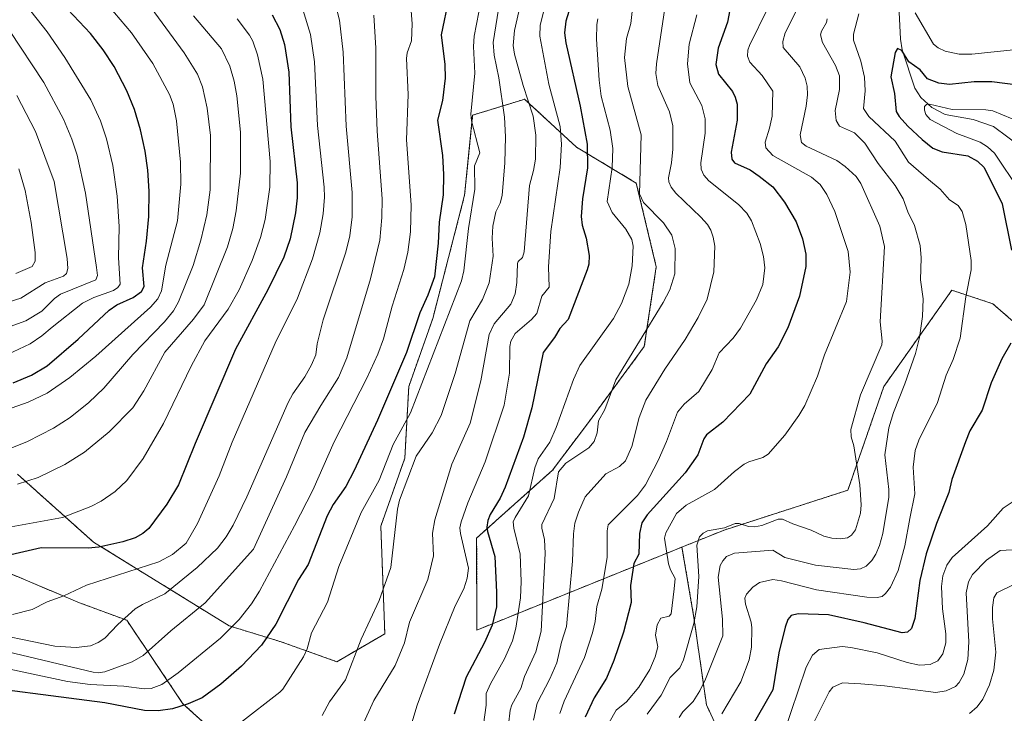
# Model space of a CAD drawing. Units: metres. Extents: x 675200 to 678661, y 4749173 to 4751565.
# Drawn here: x 677209 to 677502, y 4749337 to 4749544 of the extents above; entities that cross this region are included whole.
import ezdxf

# ---------------------------------------------------------------- set-up
doc = ezdxf.new("R2010")
doc.units = ezdxf.units.M
doc.header["$MEASUREMENT"] = 0
doc.linetypes.add('TRAZOS', pattern=[0.75, 0.5, -0.25])
for name, color, linetype, lineweight in [('Arbolado forestal', 92, 'TRAZOS', 0), ('Arbolado forestal CxS', 92, 'Continuous', 0), ('Corriente natural lineal', 142, 'Continuous', 13), ('Curva de nivel maestra', 36, 'Continuous', 30), ('Curva de nivel normal', 36, 'Continuous', 0), ('Pastizal CxS', 92, 'Continuous', 0)]:
    doc.layers.add(name, color=color, linetype=linetype, lineweight=lineweight)

# ---------------------------------------------------------------- blocks, each defined once
blk = doc.blocks.new('*U155')
at = {"layer": 'Arbolado forestal CxS', "color": 92, "linetype": 'Continuous', "lineweight": 0}
for points in [[(677517.54, 4749442.94, 1269.97), (677498.56, 4749459.47, 1276.84), (677486.36, 4749463.51, 1281.53), (677466.09, 4749434.8, 1287.11), (677455.39, 4749403.88, 1291.19), (677418.52, 4749391.99, 1288.93), (677405.95, 4749386.9, 1292.92), (677344.86, 4749362.19, 1326.29), (677344.78, 4749389.61, 1326.87), (677367.38, 4749409.83, 1315.8), (677378.08, 4749424.1, 1316.11), (677394.73, 4749446.7, 1313.77), (677398.3, 4749470.48, 1317.28), (677392.35, 4749495.46, 1315.14), (677374.51, 4749506.16, 1326.94), (677359.05, 4749520.44, 1335.18), (677358.5, 4749520.27, 1335.6), (677343.59, 4749515.68, 1344.27), (677341.21, 4749491.89, 1346.09), (677331.7, 4749455.02, 1346.85), (677324.56, 4749434.8, 1346.43), (677323.37, 4749413.39, 1341.3), (677316.23, 4749393.17, 1341.83), (677317.42, 4749361.06, 1337.36), (677303.15, 4749352.74, 1341.74), (677286.5, 4749358.68, 1347.84), (677271.04, 4749363.44, 1355.13), (677230.6, 4749388.42, 1375.71), (677208, 4749408.64, 1385.89)], [(677203.25, 4749380.09, 1373.64), (677226.41, 4749370.33, 1368.71), (677240.56, 4749365.08, 1364.32), (677257.27, 4749340.21, 1350.02), (677271.04, 4749327.76, 1341.61), (677289.55, 4749324.76, 1340.17), (677303.43, 4749327.76, 1337.01), (677309.83, 4749325.74, 1333.85), (677314.35, 4749324.31, 1332.01), (677317.98, 4749310.45, 1327.35), (677331.2, 4749295, 1318.74), (677346.69, 4749306.95, 1317.19), (677341.8, 4749320.14, 1321.44), (677347.79, 4749331.14, 1318.88), (677367.59, 4749327.99, 1306.2), (677386.99, 4749298.76, 1297.77), (677384.26, 4749285.32, 1291.41), (677398.41, 4749280.07, 1283.01), (677403.12, 4749264.48, 1272.88), (677386.09, 4749249.15, 1274.27), (677399.27, 4749227.76, 1262.8), (676536.63, 4749205.52, 1238.42)]]:
    blk.add_polyline3d(points, dxfattribs=at)
blk = doc.blocks.new('*U162')
at = {"layer": 'Curva de nivel normal', "color": 36, "linetype": 'Continuous', "lineweight": 0}
blk.add_polyline3d([(677506.09, 4749386.22, 1265), (677500.72, 4749385.93, 1265), (677496.64, 4749382.99, 1265), (677492.48, 4749378.71, 1265), (677491.29, 4749376.58, 1265), (677490.6, 4749373.28, 1265), (677491.39, 4749358.66, 1265), (677491.14, 4749353.38, 1265), (677489.9, 4749349.04, 1265), (677488.52, 4749346.56, 1265), (677487.49, 4749345.36, 1265), (677484.7, 4749344.03, 1265), (677481.6, 4749343.58, 1265), (677466.26, 4749345.59, 1265), (677459.26, 4749346.1, 1265), (677453.82, 4749346.4, 1265), (677450.87, 4749345.16, 1265), (677449.76, 4749343.79, 1265), (677444.46, 4749333.02, 1265)], dxfattribs=at)
blk = doc.blocks.new('*U166')
at = {"layer": 'Curva de nivel normal', "color": 36, "linetype": 'Continuous', "lineweight": 0}
blk.add_polyline3d([(677440.73, 4749548.32, 1290), (677436.71, 4749540.24, 1290), (677435.99, 4749537.65, 1290), (677436.07, 4749535.9, 1290), (677441.03, 4749530.06, 1290), (677442.64, 4749526.75, 1290), (677443.21, 4749524.3, 1290), (677443.31, 4749521.77, 1290), (677442.95, 4749518.37, 1290), (677441.15, 4749509.82, 1290), (677441.53, 4749507.58, 1290), (677442.98, 4749506.44, 1290), (677452.08, 4749502.16, 1290), (677454.57, 4749500.36, 1290), (677457.82, 4749497.4, 1290), (677459.27, 4749495.3, 1290), (677464.92, 4749482.55, 1290), (677466.28, 4749476.56, 1290), (677464.97, 4749454.09, 1290), (677465.58, 4749448.34, 1290), (677465.46, 4749447.19, 1290), (677459.14, 4749432.29, 1290), (677456.31, 4749421.94, 1290), (677456.36, 4749419.8, 1290), (677457.12, 4749417.09, 1290), (677458.92, 4749405.47, 1290), (677459.3, 4749399.55, 1290), (677459.18, 4749397.01, 1290), (677457.66, 4749392.05, 1290), (677456.5, 4749390.46, 1290), (677455.24, 4749389.7, 1290), (677453.22, 4749389.36, 1290), (677450.63, 4749389.53, 1290), (677448.23, 4749390.15, 1290), (677444.47, 4749391.92, 1290), (677439.01, 4749393.8, 1290), (677435.89, 4749395.23, 1290), (677434.62, 4749395.21, 1290), (677429.72, 4749393.32, 1290), (677427.54, 4749392.92, 1290), (677425.82, 4749393.01, 1290), (677422.95, 4749393.92, 1290), (677421.8, 4749393.92, 1290), (677418.58, 4749392.69, 1290), (677413.59, 4749391.8, 1290), (677412.24, 4749391.05, 1290), (677411.15, 4749389.93, 1290), (677410.35, 4749387.48, 1290), (677410.98, 4749378.16, 1290), (677410.39, 4749369.12, 1290), (677409.44, 4749364.16, 1290), (677406.38, 4749353.26, 1290), (677405.28, 4749350.91, 1290), (677402.4, 4749348.04, 1290), (677399.78, 4749342.81, 1290), (677395.63, 4749337.12, 1290)], dxfattribs=at)
blk = doc.blocks.new('*U172')
at = {"layer": 'Curva de nivel normal', "color": 36, "linetype": 'Continuous', "lineweight": 0}
blk.add_polyline3d([(677205.58, 4749540.89, 1410), (677215.88, 4749525.39, 1410), (677221.69, 4749514.52, 1410), (677224.22, 4749508.52, 1410), (677225.79, 4749503.77, 1410), (677228.27, 4749492.48, 1410), (677231.53, 4749470.26, 1410), (677231.8, 4749467.84, 1410), (677231.28, 4749466.63, 1410), (677220.79, 4749462.32, 1410), (677219.04, 4749461, 1410), (677215.25, 4749457.28, 1410), (677210.44, 4749454.35, 1410), (677205.83, 4749452.69, 1410)], dxfattribs=at)
blk = doc.blocks.new('*U174')
at = {"layer": 'Curva de nivel normal', "color": 36, "linetype": 'Continuous', "lineweight": 0}
for points in [[(677505.66, 4749535.25, 1280), (677492.31, 4749533.91, 1280), (677488.54, 4749533.9, 1280), (677484.33, 4749534.78, 1280), (677482.29, 4749535.72, 1280), (677480.86, 4749536.91, 1280), (677475.46, 4749546.19, 1280)], [(677458.6, 4749545.89, 1280), (677457.01, 4749539.83, 1280), (677457.05, 4749538.1, 1280), (677459.28, 4749531.78, 1280), (677460.3, 4749526.99, 1280), (677460.53, 4749522.91, 1280), (677460.03, 4749517.73, 1280), (677461.61, 4749515.32, 1280), (677469.5, 4749507.91, 1280), (677473.48, 4749501.7, 1280), (677479.4, 4749496.55, 1280), (677482.9, 4749493.59, 1280), (677485.69, 4749490.44, 1280), (677488.22, 4749488.72, 1280), (677489.43, 4749487.01, 1280), (677490.5, 4749483.09, 1280), (677492.08, 4749472.37, 1280), (677492.15, 4749469.59, 1280), (677490.49, 4749461.52, 1280), (677488.85, 4749449.22, 1280), (677486.73, 4749442.82, 1280), (677484.63, 4749438.19, 1280), (677482.09, 4749430.03, 1280), (677476.53, 4749418.75, 1280), (677475.4, 4749415.69, 1280), (677474.83, 4749410.73, 1280), (677475.33, 4749402.8, 1280), (677473.89, 4749395.47, 1280), (677472.37, 4749387.24, 1280), (677470.39, 4749379.91, 1280), (677468.06, 4749374.97, 1280), (677466.64, 4749373.04, 1280), (677465.59, 4749372.15, 1280), (677464.12, 4749371.85, 1280), (677461.06, 4749371.95, 1280), (677446.04, 4749374.18, 1280), (677435.61, 4749376.86, 1280), (677432.99, 4749377.26, 1280), (677429.04, 4749376.35, 1280), (677427.05, 4749375, 1280), (677425.15, 4749372.92, 1280), (677424.7, 4749371.7, 1280), (677424.87, 4749369.87, 1280), (677426.54, 4749364.58, 1280), (677426.76, 4749362.82, 1280), (677426.65, 4749357.1, 1280), (677426.01, 4749353.29, 1280), (677423.48, 4749346.73, 1280), (677417.86, 4749337.24, 1280)]]:
    blk.add_polyline3d(points, dxfattribs=at)
blk = doc.blocks.new('*U177')
at = {"layer": 'Curva de nivel normal', "color": 36, "linetype": 'Continuous', "lineweight": 0}
for points in [[(677507.22, 4749513.42, 1270), (677498.59, 4749516.95, 1270), (677496.44, 4749517.25, 1270), (677486.49, 4749517.43, 1270), (677479.72, 4749519, 1270), (677478.76, 4749518.84, 1270), (677478.25, 4749518.31, 1270), (677478.2, 4749517.17, 1270), (677478.59, 4749515.85, 1270), (677479.87, 4749514.37, 1270), (677487.86, 4749510.2, 1270), (677494.82, 4749507.68, 1270), (677496.98, 4749506.29, 1270), (677499.08, 4749504.41, 1270), (677506.5, 4749493.28, 1270)], [(677506.43, 4749401.69, 1270), (677501.66, 4749398.47, 1270), (677497.01, 4749393.29, 1270), (677486.48, 4749383.78, 1270), (677484.86, 4749381.56, 1270), (677483.7, 4749378.35, 1270), (677483.28, 4749375.21, 1270), (677483.61, 4749368.48, 1270), (677484.55, 4749361.08, 1270), (677484.54, 4749358.39, 1270), (677483.68, 4749355.12, 1270), (677482.2, 4749352.97, 1270), (677479.94, 4749351.95, 1270), (677476.72, 4749351.72, 1270), (677473.07, 4749352.55, 1270), (677464.15, 4749355.34, 1270), (677456.29, 4749357.02, 1270), (677453.66, 4749357.28, 1270), (677446.84, 4749356.4, 1270), (677444.86, 4749354.72, 1270), (677442.95, 4749351.08, 1270), (677436.14, 4749330.82, 1270)]]:
    blk.add_polyline3d(points, dxfattribs=at)
blk = doc.blocks.new('*U191')
at = {"layer": 'Curva de nivel normal', "color": 36, "linetype": 'Continuous', "lineweight": 0}
blk.add_polyline3d([(677504.86, 4749375.72, 1260), (677499.72, 4749373.26, 1260), (677498.85, 4749371.75, 1260), (677498.48, 4749368.93, 1260), (677498.48, 4749365.57, 1260), (677499.51, 4749355.61, 1260), (677498.85, 4749350.18, 1260), (677497.56, 4749345.86, 1260), (677495.57, 4749341.6, 1260), (677493.94, 4749339.25, 1260), (677491.66, 4749337.26, 1260)], dxfattribs=at)
blk = doc.blocks.new('*U194')
at = {"layer": 'Curva de nivel normal', "color": 36, "linetype": 'Continuous', "lineweight": 0}
blk.add_polyline3d([(677449.23, 4749544.43, 1285), (677448.99, 4749543.36, 1285), (677447.48, 4749540.77, 1285), (677447.22, 4749539.6, 1285), (677447.86, 4749537.38, 1285), (677451.71, 4749530.48, 1285), (677452.85, 4749527.43, 1285), (677452.89, 4749523.3, 1285), (677451.59, 4749517.05, 1285), (677451.92, 4749514.06, 1285), (677452.92, 4749512.41, 1285), (677457.31, 4749510.39, 1285), (677460.47, 4749507.33, 1285), (677464.39, 4749501.28, 1285), (677469.51, 4749494.72, 1285), (677471.87, 4749490.78, 1285), (677473.22, 4749486.9, 1285), (677475.19, 4749482.81, 1285), (677476.94, 4749476.83, 1285), (677477.26, 4749473.12, 1285), (677476.98, 4749466.56, 1285), (677477.78, 4749460.92, 1285), (677477.62, 4749455.69, 1285), (677476.69, 4749449.39, 1285), (677475.57, 4749444.59, 1285), (677472.39, 4749435.6, 1285), (677468.93, 4749427.09, 1285), (677467.62, 4749422.51, 1285), (677466.38, 4749414.47, 1285), (677467.6, 4749404.11, 1285), (677467.61, 4749401.83, 1285), (677465.79, 4749390.94, 1285), (677464.81, 4749387.35, 1285), (677463.75, 4749384.8, 1285), (677462.53, 4749382.89, 1285), (677460.83, 4749381.25, 1285), (677459.14, 4749380.46, 1285), (677457.2, 4749380.27, 1285), (677445.73, 4749381.55, 1285), (677436.6, 4749383.84, 1285), (677432.99, 4749385.96, 1285), (677421.62, 4749385.11, 1285), (677419.27, 4749384.15, 1285), (677418.09, 4749382.83, 1285), (677417.37, 4749381.38, 1285), (677416.76, 4749377.91, 1285), (677418.04, 4749365.39, 1285), (677418.11, 4749360.41, 1285), (677412.96, 4749347.57, 1285), (677411.25, 4749344.04, 1285), (677409.27, 4749340.87, 1285), (677406.17, 4749337.84, 1285), (677405.16, 4749336.12, 1285)], dxfattribs=at)
blk = doc.blocks.new('*U196')
at = {"layer": 'Curva de nivel normal', "color": 36, "linetype": 'Continuous', "lineweight": 0}
blk.add_polyline3d([(677202.55, 4749558.58, 1405), (677216.83, 4749540.51, 1405), (677222.06, 4749532.92, 1405), (677229.84, 4749520.24, 1405), (677232.76, 4749514.03, 1405), (677234.53, 4749508.59, 1405), (677236.39, 4749500.72, 1405), (677237.65, 4749491.52, 1405), (677238.31, 4749482.48, 1405), (677238.12, 4749473.13, 1405), (677238.58, 4749465.34, 1405), (677237.92, 4749464.31, 1405), (677236.62, 4749463.37, 1405), (677230.72, 4749461.36, 1405), (677227.32, 4749459.68, 1405), (677218.36, 4749452.48, 1405), (677215.26, 4749449.89, 1405), (677211.75, 4749447.54, 1405), (677204.96, 4749444.34, 1405)], dxfattribs=at)
blk = doc.blocks.new('*U198')
at = {"layer": 'Curva de nivel maestra', "color": 36, "linetype": 'Continuous', "lineweight": 30}
blk.add_polyline3d([(677373.76, 4749551.51, 1325), (677371.37, 4749543.73, 1325), (677370.97, 4749540.29, 1325), (677371.34, 4749537.26, 1325), (677375.66, 4749518.36, 1325), (677377.74, 4749507.01, 1325), (677377.83, 4749500, 1325), (677376.31, 4749490.71, 1325), (677375.92, 4749485.47, 1325), (677376.19, 4749482.94, 1325), (677377.44, 4749479.03, 1325), (677378.27, 4749473.87, 1325), (677378.17, 4749471.22, 1325), (677377.7, 4749469.55, 1325), (677372.05, 4749454.76, 1325), (677369.58, 4749452.09, 1325), (677367.96, 4749449.37, 1325), (677364.59, 4749444.96, 1325), (677361.24, 4749428.45, 1325), (677358.73, 4749419.66, 1325), (677353.3, 4749404.76, 1325), (677351.77, 4749401.52, 1325), (677348.79, 4749396.66, 1325), (677348.16, 4749394.86, 1325), (677347.83, 4749392.84, 1325), (677348.01, 4749391.52, 1325), (677350.16, 4749384.13, 1325), (677350.68, 4749373.46, 1325), (677350.68, 4749369.14, 1325), (677349.41, 4749363.68, 1325), (677347.14, 4749358.5, 1325), (677341.67, 4749348.16, 1325), (677338.06, 4749337.11, 1325)], dxfattribs=at)
blk = doc.blocks.new('*U201')
at = {"layer": 'Curva de nivel maestra', "color": 36, "linetype": 'Continuous', "lineweight": 30}
for points in [[(677506.04, 4749524.59, 1275), (677498.24, 4749525.68, 1275), (677493.02, 4749525.63, 1275), (677485.63, 4749524.84, 1275), (677482.53, 4749525.19, 1275), (677479.13, 4749526.5, 1275), (677476.96, 4749529.17, 1275), (677473.58, 4749531.63, 1275), (677471.5, 4749534.95, 1275), (677470.19, 4749535.56, 1275), (677469.45, 4749534.37, 1275), (677468.16, 4749527.17, 1275), (677469.23, 4749522.2, 1275), (677469.76, 4749516.76, 1275), (677470.64, 4749515.26, 1275), (677473.28, 4749512.43, 1275), (677477.5, 4749508.39, 1275), (677480.67, 4749505.84, 1275), (677483.45, 4749504.77, 1275), (677491.15, 4749503.53, 1275), (677494.04, 4749501.96, 1275), (677496.02, 4749500.11, 1275), (677501.34, 4749489.29, 1275), (677504.17, 4749475.49, 1275)], [(677503.95, 4749447.68, 1275), (677501.29, 4749443.02, 1275), (677498.08, 4749435.9, 1275), (677495.41, 4749427.72, 1275), (677491.67, 4749421.6, 1275), (677490.39, 4749418.3, 1275), (677486.39, 4749407.1, 1275), (677485.49, 4749403.23, 1275), (677481.81, 4749393.99, 1275), (677478.7, 4749384.89, 1275), (677476.79, 4749376.94, 1275), (677475.38, 4749365.58, 1275), (677474.33, 4749362.65, 1275), (677473.16, 4749361.54, 1275), (677471.54, 4749361.34, 1275), (677460.25, 4749364.34, 1275), (677449.64, 4749366.67, 1275), (677440.56, 4749366.98, 1275), (677438.5, 4749366.47, 1275), (677437.47, 4749365.31, 1275), (677436.69, 4749363.01, 1275), (677434.86, 4749355.34, 1275), (677432.99, 4749344.36, 1275), (677426.38, 4749332.7, 1275)]]:
    blk.add_polyline3d(points, dxfattribs=at)
blk = doc.blocks.new('*U206')
at = {"layer": 'Curva de nivel maestra', "color": 36, "linetype": 'Continuous', "lineweight": 30}
blk.add_polyline3d([(677336.47, 4749550.64, 1350), (677334.25, 4749539.66, 1350), (677335.32, 4749530.79, 1350), (677335.39, 4749526.72, 1350), (677334.58, 4749520.05, 1350), (677333.15, 4749514.21, 1350), (677334.56, 4749503.66, 1350), (677334.86, 4749498.05, 1350), (677334.76, 4749491.91, 1350), (677333.66, 4749483.8, 1350), (677333.34, 4749477.5, 1350), (677332.24, 4749467.51, 1350), (677330.27, 4749462.02, 1350), (677327.88, 4749456.77, 1350), (677323.84, 4749444.95, 1350), (677315.22, 4749424.77, 1350), (677308.28, 4749409.71, 1350), (677305.76, 4749404.96, 1350), (677302.06, 4749399.64, 1350), (677300.2, 4749396.26, 1350), (677294.58, 4749381.74, 1350), (677291.75, 4749377.21, 1350), (677284.99, 4749363.89, 1350), (677280.67, 4749357.71, 1350), (677274.74, 4749351.41, 1350), (677268.54, 4749346, 1350), (677263.03, 4749342.02, 1350), (677258.84, 4749340.14, 1350), (677254.15, 4749338.71, 1350), (677249.9, 4749338.1, 1350), (677245.86, 4749338.21, 1350), (677234.04, 4749340.45, 1350), (677187.96, 4749346.41, 1350)], dxfattribs=at)
blk = doc.blocks.new('*U207')
at = {"layer": 'Curva de nivel maestra', "color": 36, "linetype": 'Continuous', "lineweight": 30}
blk.add_polyline3d([(677421.47, 4749554.02, 1300), (677419.51, 4749543.39, 1300), (677416.76, 4749535.7, 1300), (677416.07, 4749530.81, 1300), (677416.87, 4749527.89, 1300), (677420.98, 4749522.72, 1300), (677421.83, 4749521.02, 1300), (677422.37, 4749519, 1300), (677422.43, 4749514.23, 1300), (677420.62, 4749504.69, 1300), (677420.78, 4749502.55, 1300), (677421.6, 4749501.5, 1300), (677426.23, 4749499.42, 1300), (677428.95, 4749497.55, 1300), (677432.99, 4749494.29, 1300), (677436.51, 4749489.79, 1300), (677440.02, 4749483.85, 1300), (677441.91, 4749478.78, 1300), (677442.85, 4749474.21, 1300), (677442.83, 4749470.57, 1300), (677441.01, 4749461.73, 1300), (677437.48, 4749452.3, 1300), (677434.63, 4749446.66, 1300), (677431.08, 4749441.59, 1300), (677426.17, 4749432.53, 1300), (677418.15, 4749424.2, 1300), (677413.27, 4749420.42, 1300), (677412.43, 4749419.18, 1300), (677410.65, 4749414.39, 1300), (677406.89, 4749409.08, 1300), (677395.59, 4749396.56, 1300), (677393.99, 4749394.1, 1300), (677393.34, 4749390.98, 1300), (677393.09, 4749384.84, 1300), (677391.6, 4749382, 1300), (677390.6, 4749375.42, 1300), (677390.79, 4749370.36, 1300), (677388.52, 4749361.5, 1300), (677385.63, 4749353.09, 1300), (677383.42, 4749347.79, 1300), (677379.79, 4749341.99, 1300), (677377.1, 4749336.25, 1300)], dxfattribs=at)

msp = doc.modelspace()

# ---------------------------------------------------------------- linework, layer by layer
at = {"layer": 'Arbolado forestal', "color": 92, "linetype": 'TRAZOS', "lineweight": 0}
for points in [[(677208, 4749408.64, 1385.89), (677230.6, 4749388.42, 1375.71), (677271.04, 4749363.44, 1355.13), (677286.5, 4749358.68, 1347.84), (677303.15, 4749352.74, 1341.74), (677317.42, 4749361.06, 1337.36), (677316.23, 4749393.17, 1341.83), (677323.37, 4749413.39, 1341.3), (677324.56, 4749434.8, 1346.43), (677331.7, 4749455.02, 1346.85), (677341.21, 4749491.89, 1346.09), (677343.59, 4749515.68, 1344.27), (677358.5, 4749520.27, 1335.6), (677359.05, 4749520.44, 1335.18), (677374.51, 4749506.16, 1326.94), (677392.35, 4749495.46, 1315.14), (677398.3, 4749470.48, 1317.28), (677394.73, 4749446.7, 1313.77), (677378.08, 4749424.1, 1316.11), (677367.38, 4749409.83, 1315.8), (677344.78, 4749389.61, 1326.87), (677344.86, 4749362.19, 1326.29), (677405.95, 4749386.9, 1292.92)], [(677405.95, 4749386.9, 1292.92), (677418.52, 4749391.99, 1288.93), (677455.39, 4749403.88, 1291.19), (677466.09, 4749434.8, 1287.11), (677486.36, 4749463.51, 1281.53), (677498.56, 4749459.47, 1276.84), (677517.54, 4749442.94, 1269.97), (677540.61, 4749417.64, 1257.36), (677549.68, 4749393.15, 1241.91), (677559.24, 4749373.13, 1238.36), (677571.39, 4749370.99, 1231.59), (677584.69, 4749372.07, 1223.22), (677592.05, 4749360.87, 1231.9), (677591.81, 4749329.72, 1223.73), (677586.07, 4749292.03, 1218.46), (677577.99, 4749248.53, 1215.15), (677565.5, 4749232.04, 1215.93)], [(677405.95, 4749386.9, 1292.92), (677418.52, 4749391.99, 1288.93), (677455.39, 4749403.88, 1291.19), (677466.09, 4749434.8, 1287.11), (677486.36, 4749463.51, 1281.53), (677498.56, 4749459.47, 1276.84), (677517.54, 4749442.94, 1269.97), (677540.61, 4749417.64, 1257.36), (677549.68, 4749393.15, 1241.91), (677559.24, 4749373.13, 1238.36), (677571.39, 4749370.99, 1231.59), (677584.69, 4749372.07, 1223.22), (677592.05, 4749360.87, 1231.9), (677591.81, 4749329.72, 1223.73), (677586.07, 4749292.03, 1218.46), (677577.99, 4749248.53, 1215.15), (677565.5, 4749232.04, 1215.93)], [(677403.12, 4749264.48, 1272.88), (677404.12, 4749261.19, 1271), (677423.09, 4749263.73, 1264.18), (677440.61, 4749271.94, 1261.14), (677460.29, 4749261, 1249.18), (677467.41, 4749278.3, 1250.74), (677454.8, 4749300.57, 1260.8), (677423.62, 4749317.64, 1276.53), (677413.23, 4749339.91, 1282.56), (677409.52, 4749365.89, 1289.79), (677405.95, 4749386.9, 1292.92)], [(677403.12, 4749264.48, 1272.88), (677398.41, 4749280.07, 1283.01), (677384.26, 4749285.32, 1291.41), (677386.99, 4749298.76, 1297.77), (677367.59, 4749327.99, 1306.2), (677347.79, 4749331.14, 1318.88), (677341.8, 4749320.14, 1321.44), (677346.69, 4749306.95, 1317.19), (677331.2, 4749295, 1318.74), (677317.98, 4749310.45, 1327.35), (677314.35, 4749324.31, 1332.01), (677309.83, 4749325.74, 1333.85), (677303.43, 4749327.76, 1337.01), (677289.55, 4749324.76, 1340.17), (677271.04, 4749327.76, 1341.61), (677257.27, 4749340.21, 1350.02), (677240.56, 4749365.08, 1364.32), (677226.41, 4749370.33, 1368.71), (677203.25, 4749380.09, 1373.64)]]:
    msp.add_polyline3d(points, dxfattribs=at)
at = {"layer": 'Arbolado forestal CxS', "color": 92, "linetype": 'Continuous', "lineweight": 0}
msp.add_polyline3d([(677542.04, 4749231.43, 1219.5), (677399.27, 4749227.76, 1262.8), (677386.09, 4749249.15, 1274.27), (677403.12, 4749264.48, 1272.88), (677404.12, 4749261.19, 1271), (677423.09, 4749263.73, 1264.18), (677440.61, 4749271.94, 1261.14), (677460.29, 4749261, 1249.18), (677467.41, 4749278.3, 1250.74), (677454.8, 4749300.57, 1260.8), (677423.62, 4749317.64, 1276.53), (677413.23, 4749339.91, 1282.56), (677409.52, 4749365.89, 1289.79), (677405.95, 4749386.9, 1292.92), (677418.52, 4749391.99, 1288.93), (677455.39, 4749403.88, 1291.19), (677466.09, 4749434.8, 1287.11), (677486.36, 4749463.51, 1281.53), (677498.56, 4749459.47, 1276.84), (677517.54, 4749442.94, 1269.97)], dxfattribs=at)
at = {"layer": 'Corriente natural lineal', "color": 142, "linetype": 'Continuous', "lineweight": 13}
msp.add_polyline3d([(677470.6, 4749548.41, 1277.41), (677471.05, 4749538.35, 1275.69), (677471.54, 4749535.22, 1275), (677475.36, 4749523.77, 1272.34), (677477.1, 4749521, 1271.09), (677480.39, 4749517.93, 1269.56), (677484.39, 4749515.9, 1269.53), (677492.75, 4749514.39, 1268.05), (677498.75, 4749512.34, 1267.31), (677507.33, 4749505.95, 1266.03)], dxfattribs=at)
at = {"layer": 'Curva de nivel maestra', "color": 36, "linetype": 'Continuous', "lineweight": 30}
for points in [[(677206.72, 4749435.86, 1400), (677212.13, 4749438.13, 1400), (677216.8, 4749440.97, 1400), (677226.07, 4749448.92, 1400), (677235.25, 4749457.52, 1400), (677237.62, 4749459.17, 1400), (677242.43, 4749461.33, 1400), (677244.91, 4749463.14, 1400), (677245.73, 4749464.63, 1400), (677245.27, 4749470.21, 1400), (677246.38, 4749478.15, 1400), (677247.08, 4749485.49, 1400), (677247.19, 4749493.08, 1400), (677246.82, 4749499.25, 1400), (677246.02, 4749504.94, 1400), (677244.64, 4749511.29, 1400), (677242.83, 4749517.41, 1400), (677240.58, 4749522.94, 1400), (677236.74, 4749530.25, 1400), (677233.53, 4749535.2, 1400), (677229.77, 4749540.08, 1400), (677221.34, 4749549, 1400), (677210.83, 4749561.4, 1400), (677193.52, 4749579.49, 1400)], [(677283.84, 4749545.6, 1375), (677286.19, 4749541.25, 1375), (677287.53, 4749536.79, 1375), (677288.82, 4749528.54, 1375), (677289.43, 4749512.21, 1375), (677291.28, 4749495.54, 1375), (677291.32, 4749491.05, 1375), (677290.86, 4749486.58, 1375), (677289.19, 4749478.78, 1375), (677287.38, 4749473.36, 1375), (677282.61, 4749463.66, 1375), (677272.89, 4749445.95, 1375), (677260.91, 4749417.84, 1375), (677255.99, 4749405.44, 1375), (677252.5, 4749399.72, 1375), (677247.14, 4749392.45, 1375), (677245.36, 4749390.94, 1375), (677243.01, 4749389.68, 1375), (677239.34, 4749388.49, 1375), (677232.18, 4749386.91, 1375), (677229.04, 4749386.57, 1375), (677215.06, 4749386.67, 1375), (677202.03, 4749383.75, 1375)]]:
    msp.add_polyline3d(points, dxfattribs=at)
at = {"layer": 'Curva de nivel normal', "color": 36, "linetype": 'Continuous', "lineweight": 0}
for points in [[(677208.12, 4749576.34, 1395), (677221.74, 4749562.22, 1395), (677231.85, 4749552.3, 1395), (677241.96, 4749540.24, 1395), (677248.29, 4749531.13, 1395), (677253.32, 4749521.87, 1395), (677254.35, 4749518.99, 1395), (677255.4, 4749513.96, 1395), (677256.58, 4749501.64, 1395), (677256.66, 4749495.1, 1395), (677255.7, 4749484.14, 1395), (677252.21, 4749470.94, 1395), (677250.86, 4749463.3, 1395), (677249.75, 4749460.93, 1395), (677247.65, 4749458.41, 1395), (677231.29, 4749443.87, 1395), (677223.59, 4749437.5, 1395), (677216.87, 4749432.78, 1395), (677211.18, 4749430.11, 1395), (677206.39, 4749428.47, 1395)], [(677200.93, 4749351.52, 1355), (677222.87, 4749346.83, 1355), (677229.6, 4749345.96, 1355), (677239.71, 4749345.4, 1355), (677245.71, 4749344.62, 1355), (677247.77, 4749344.74, 1355), (677250.96, 4749345.98, 1355), (677255.86, 4749349.38, 1355), (677268.47, 4749359.78, 1355), (677273.98, 4749365.3, 1355), (677277.66, 4749370.03, 1355), (677280.09, 4749373.74, 1355), (677290.51, 4749393.28, 1355), (677295.94, 4749403.92, 1355), (677302.35, 4749418.29, 1355), (677312.05, 4749437.25, 1355), (677315.35, 4749444.45, 1355), (677317, 4749449, 1355), (677319.62, 4749458.74, 1355), (677323.04, 4749469.64, 1355), (677324.23, 4749474.86, 1355), (677325.04, 4749480.93, 1355), (677325.23, 4749488.94, 1355), (677323.89, 4749508.34, 1355), (677324.33, 4749521.82, 1355), (677323.92, 4749532.55, 1355), (677324.1, 4749534.27, 1355), (677325.42, 4749537.81, 1355), (677325.54, 4749542.97, 1355), (677324.39, 4749558.5, 1355)], [(677298.76, 4749336.72, 1340), (677300.96, 4749340.73, 1340), (677305.74, 4749347.38, 1340), (677310.39, 4749359.43, 1340), (677315.69, 4749371.01, 1340), (677319.24, 4749380.86, 1340), (677321.16, 4749398.18, 1340), (677321.82, 4749400.91, 1340), (677326.8, 4749414.07, 1340), (677331.56, 4749421.03, 1340), (677334.2, 4749426.18, 1340), (677338.43, 4749438.66, 1340), (677342.76, 4749454.41, 1340), (677346.54, 4749460.71, 1340), (677348.54, 4749465.67, 1340), (677349.74, 4749473.67, 1340), (677349.44, 4749479.05, 1340), (677349.6, 4749482.59, 1340), (677350.47, 4749486.89, 1340), (677351.81, 4749489.45, 1340), (677352.41, 4749491.76, 1340), (677353.18, 4749501.47, 1340), (677353.33, 4749509.26, 1340), (677353.06, 4749515.06, 1340), (677351.36, 4749526.87, 1340), (677350.04, 4749533.62, 1340), (677349.71, 4749537.35, 1340), (677352.13, 4749552.37, 1340)], [(677310.53, 4749333.36, 1335), (677314.19, 4749341.18, 1335), (677320.51, 4749351.58, 1335), (677323.28, 4749358.34, 1335), (677324.79, 4749364.55, 1335), (677330.21, 4749377.22, 1335), (677331.91, 4749384.26, 1335), (677331.66, 4749391.11, 1335), (677332.33, 4749395.07, 1335), (677337.38, 4749411.65, 1335), (677342.85, 4749423.84, 1335), (677346.06, 4749436.51, 1335), (677348.52, 4749450.3, 1335), (677350.02, 4749453.49, 1335), (677355, 4749459.36, 1335), (677356.27, 4749462.42, 1335), (677356.79, 4749465.82, 1335), (677356.96, 4749471.45, 1335), (677357.17, 4749472.05, 1335), (677358.45, 4749473.3, 1335), (677358.94, 4749474.91, 1335), (677360.49, 4749494.76, 1335), (677361.72, 4749499.17, 1335), (677362.3, 4749502.59, 1335), (677362.39, 4749509.69, 1335), (677361.62, 4749515.37, 1335), (677358.64, 4749524.55, 1335), (677356.07, 4749533.86, 1335), (677355.71, 4749536.46, 1335), (677356.05, 4749540.91, 1335), (677358.81, 4749553.22, 1335)], [(677302.23, 4749550.81, 1365), (677303.89, 4749543.98, 1365), (677305.02, 4749534.44, 1365), (677305.95, 4749512.46, 1365), (677307.72, 4749492.64, 1365), (677307.71, 4749485.34, 1365), (677306.96, 4749479.72, 1365), (677305.77, 4749474.83, 1365), (677299.06, 4749454.71, 1365), (677297.27, 4749447.49, 1365), (677296.86, 4749444.2, 1365), (677295.62, 4749441.23, 1365), (677293.64, 4749437.64, 1365), (677290.04, 4749432.63, 1365), (677288.65, 4749430.05, 1365), (677276.33, 4749401.87, 1365), (677272.2, 4749393.46, 1365), (677270.15, 4749390, 1365), (677267.6, 4749386.62, 1365), (677261.53, 4749380.86, 1365), (677251.89, 4749372.94, 1365), (677245.18, 4749369.79, 1365), (677243.01, 4749368.47, 1365), (677237.85, 4749363.86, 1365), (677233.99, 4749359.79, 1365), (677232, 4749358.42, 1365), (677229.7, 4749357.49, 1365), (677225.46, 4749356.97, 1365), (677219.1, 4749357.38, 1365), (677195.87, 4749362.19, 1365)], [(677274.08, 4749334.31, 1345), (677286.16, 4749343.66, 1345), (677287.03, 4749344.57, 1345), (677293.21, 4749354.22, 1345), (677294.27, 4749356.6, 1345), (677295.58, 4749361.35, 1345), (677300.37, 4749370.53, 1345), (677303.73, 4749381.14, 1345), (677310.38, 4749397.26, 1345), (677315.69, 4749406.88, 1345), (677319.88, 4749417.53, 1345), (677325.03, 4749426.97, 1345), (677340.28, 4749466.25, 1345), (677340.98, 4749469.32, 1345), (677342.34, 4749481.88, 1345), (677344.27, 4749493.63, 1345), (677344.13, 4749500.61, 1345), (677345.73, 4749504.49, 1345), (677343.22, 4749513.99, 1345), (677343.01, 4749516, 1345), (677344.22, 4749528.24, 1345), (677343.85, 4749536.12, 1345), (677344, 4749539.29, 1345), (677346.17, 4749549.95, 1345)], [(677365.72, 4749550.49, 1330), (677363.72, 4749542.49, 1330), (677363.6, 4749539.23, 1330), (677366.26, 4749524.98, 1330), (677369.63, 4749512.3, 1330), (677370.11, 4749507.08, 1330), (677369.62, 4749500.11, 1330), (677366.88, 4749481.03, 1330), (677366.23, 4749470.43, 1330), (677366.41, 4749464.43, 1330), (677364.19, 4749461.68, 1330), (677362.73, 4749456.53, 1330), (677361.15, 4749454.73, 1330), (677356.3, 4749450.64, 1330), (677354.94, 4749448.29, 1330), (677354.65, 4749446.68, 1330), (677354.57, 4749438.75, 1330), (677352.98, 4749429.2, 1330), (677347.3, 4749412.38, 1330), (677342.11, 4749400.07, 1330), (677340.13, 4749394.45, 1330), (677339.82, 4749392.69, 1330), (677339.95, 4749390.95, 1330), (677342.32, 4749380.66, 1330), (677341.96, 4749377.61, 1330), (677340.92, 4749374.43, 1330), (677338.41, 4749369.37, 1330), (677333.68, 4749357.88, 1330), (677327.1, 4749339.78, 1330), (677323.44, 4749327.94, 1330)], [(677391.57, 4749551.12, 1315), (677390.76, 4749543.03, 1315), (677389.47, 4749538.6, 1315), (677388.79, 4749532.93, 1315), (677389.81, 4749524.19, 1315), (677393.78, 4749509.81, 1315), (677393.33, 4749492.26, 1315), (677394.49, 4749489.69, 1315), (677400.45, 4749483.55, 1315), (677402.91, 4749479.92, 1315), (677403.93, 4749475.89, 1315), (677403.81, 4749468.42, 1315), (677402.34, 4749463.66, 1315), (677400.38, 4749459.88, 1315), (677386.28, 4749436.76, 1315), (677382.93, 4749427.91, 1315), (677381.05, 4749424.51, 1315), (677380.72, 4749420.94, 1315), (677379.76, 4749418.37, 1315), (677378.22, 4749416.5, 1315), (677371.33, 4749411.94, 1315), (677369.21, 4749409.4, 1315), (677367.86, 4749401.44, 1315), (677364.25, 4749393.66, 1315), (677364.21, 4749392.54, 1315), (677364.97, 4749389.22, 1315), (677365.15, 4749384.98, 1315), (677364.05, 4749361.84, 1315), (677362.45, 4749355.64, 1315), (677359.01, 4749348.34, 1315), (677357.96, 4749344.76, 1315), (677355.22, 4749339.86, 1315), (677354.78, 4749338.32, 1315), (677354.28, 4749333.91, 1315)], [(677401.4, 4749551.65, 1310), (677398.32, 4749530.96, 1310), (677398.12, 4749528.07, 1310), (677398.78, 4749524.51, 1310), (677402.19, 4749516.67, 1310), (677403.19, 4749512.48, 1310), (677403.22, 4749505.55, 1310), (677402.86, 4749501.52, 1310), (677401.95, 4749496.97, 1310), (677402.06, 4749495.82, 1310), (677402.72, 4749494.27, 1310), (677404.1, 4749492.42, 1310), (677411.55, 4749485.3, 1310), (677413.53, 4749483.06, 1310), (677414.53, 4749481.39, 1310), (677415.28, 4749479.29, 1310), (677415.7, 4749476.6, 1310), (677415.46, 4749468.94, 1310), (677413.46, 4749460.84, 1310), (677410.73, 4749455.32, 1310), (677406.91, 4749448.79, 1310), (677400.8, 4749439.94, 1310), (677395.17, 4749430.75, 1310), (677393.2, 4749425.51, 1310), (677390.97, 4749416.87, 1310), (677389.12, 4749412.68, 1310), (677387.35, 4749410.97, 1310), (677383.29, 4749408.73, 1310), (677377.15, 4749401.91, 1310), (677375.13, 4749397.33, 1310), (677374.05, 4749394.01, 1310), (677373.61, 4749390.85, 1310), (677373.29, 4749382.73, 1310), (677371.53, 4749363.2, 1310), (677370.04, 4749358.6, 1310), (677368.72, 4749352.42, 1310), (677366.63, 4749347.6, 1310), (677362.8, 4749340.34, 1310), (677361.74, 4749335.36, 1310)], [(677205.79, 4749416.32, 1390), (677210.92, 4749418.38, 1390), (677218.67, 4749422.38, 1390), (677223.64, 4749425.59, 1390), (677229.22, 4749429.99, 1390), (677233.71, 4749434.31, 1390), (677242.39, 4749444.34, 1390), (677251.74, 4749454.07, 1390), (677254.44, 4749457.38, 1390), (677255.97, 4749460.05, 1390), (677260.29, 4749470.92, 1390), (677262.59, 4749478.39, 1390), (677264.41, 4749485.95, 1390), (677265.42, 4749493.45, 1390), (677265.48, 4749509.64, 1390), (677264.46, 4749517.76, 1390), (677263.07, 4749524.16, 1390), (677261.58, 4749527.89, 1390), (677257.67, 4749534.29, 1390), (677247.78, 4749547.67, 1390)], [(677293.01, 4749547.2, 1370), (677295.26, 4749539.78, 1370), (677296.49, 4749531.58, 1370), (677297.38, 4749512.64, 1370), (677299.33, 4749494.18, 1370), (677299.42, 4749491.24, 1370), (677299.02, 4749486.32, 1370), (677298.04, 4749480.59, 1370), (677295.9, 4749472.85, 1370), (677291.43, 4749461.09, 1370), (677284.73, 4749447.67, 1370), (677271.98, 4749418.17, 1370), (677268.08, 4749408.2, 1370), (677261.6, 4749393.96, 1370), (677258.26, 4749388.09, 1370), (677254.15, 4749384.68, 1370), (677250.06, 4749382.47, 1370), (677228.55, 4749375.58, 1370), (677221.76, 4749372.36, 1370), (677216.82, 4749370.62, 1370), (677212.37, 4749368.32, 1370), (677206.48, 4749366.79, 1370)], [(677431.54, 4749547.6, 1295), (677426.1, 4749536.49, 1295), (677425.61, 4749535.08, 1295), (677425.52, 4749533.32, 1295), (677426.2, 4749531.54, 1295), (677429.81, 4749527.56, 1295), (677432.99, 4749522.87, 1295), (677432.78, 4749515.44, 1295), (677432.06, 4749511.79, 1295), (677430.78, 4749507.69, 1295), (677430.92, 4749505.97, 1295), (677432.99, 4749503.63, 1295), (677444.52, 4749497.24, 1295), (677447.17, 4749495.07, 1295), (677449.15, 4749491.99, 1295), (677451.51, 4749487, 1295), (677455.51, 4749475.08, 1295), (677456.05, 4749468.92, 1295), (677454.96, 4749460.14, 1295), (677448.38, 4749444.24, 1295), (677446.33, 4749437.85, 1295), (677442.51, 4749429.11, 1295), (677440.82, 4749426.19, 1295), (677436.61, 4749420.29, 1295), (677431.68, 4749414.65, 1295), (677430.05, 4749413.58, 1295), (677425.85, 4749412.37, 1295), (677424.48, 4749411.67, 1295), (677421.56, 4749409.47, 1295), (677415.69, 4749404.12, 1295), (677407.17, 4749399.43, 1295), (677404.28, 4749396.93, 1295), (677401.15, 4749391.12, 1295), (677400.73, 4749389.62, 1295), (677401.97, 4749381.92, 1295), (677402.56, 4749380.09, 1295), (677403.94, 4749377.57, 1295), (677403.6, 4749374.47, 1295), (677402.77, 4749367, 1295), (677402.16, 4749366.3, 1295), (677399.63, 4749365.69, 1295), (677398.52, 4749363.76, 1295), (677398.08, 4749360.62, 1295), (677398.81, 4749357.14, 1295), (677397.99, 4749354.15, 1295), (677396.39, 4749350.37, 1295), (677393.08, 4749345.15, 1295), (677389.4, 4749340.79, 1295), (677386.31, 4749338.34, 1295), (677384.25, 4749334.59, 1295)], [(677202.68, 4749392.31, 1380), (677221.36, 4749395.74, 1380), (677229.83, 4749399.04, 1380), (677232.95, 4749400.59, 1380), (677237.09, 4749403.49, 1380), (677240.53, 4749406.76, 1380), (677245.4, 4749413.37, 1380), (677251.49, 4749423.75, 1380), (677259.73, 4749440.84, 1380), (677263.79, 4749448.45, 1380), (677270.76, 4749457.84, 1380), (677274.01, 4749463.59, 1380), (677277.89, 4749472.34, 1380), (677280.43, 4749479.26, 1380), (677281.73, 4749484.57, 1380), (677283.17, 4749494.22, 1380), (677283.26, 4749501.86, 1380), (677281.08, 4749526.41, 1380), (677279.52, 4749533.68, 1380), (677278.11, 4749537.72, 1380), (677277.13, 4749539.56, 1380), (677273.43, 4749544.4, 1380)], [(677205.08, 4749355.68, 1360), (677230.49, 4749349.6, 1360), (677232.04, 4749349.38, 1360), (677233.97, 4749349.72, 1360), (677242.11, 4749352.66, 1360), (677245.47, 4749354.57, 1360), (677253.66, 4749361.94, 1360), (677263.87, 4749370.25, 1360), (677278.31, 4749386.27, 1360), (677288.16, 4749407.89, 1360), (677293.56, 4749421.04, 1360), (677298.35, 4749429.17, 1360), (677303.58, 4749437.45, 1360), (677306.12, 4749443.36, 1360), (677313.19, 4749466.88, 1360), (677315.95, 4749478.46, 1360), (677316.57, 4749485.21, 1360), (677316.6, 4749490.74, 1360), (677315.12, 4749510.96, 1360), (677314.74, 4749521.38, 1360), (677314.77, 4749535.67, 1360), (677314.14, 4749545.51, 1360)], [(677207.96, 4749405.63, 1385), (677214.16, 4749407.71, 1385), (677222.1, 4749411.53, 1385), (677227.92, 4749415.19, 1385), (677235.32, 4749421.25, 1385), (677242.33, 4749428.48, 1385), (677245.61, 4749433.46, 1385), (677251.86, 4749445.08, 1385), (677260.41, 4749454.9, 1385), (677263.61, 4749459.14, 1385), (677270.58, 4749476.41, 1385), (677272.14, 4749481.87, 1385), (677273.13, 4749487.12, 1385), (677274.44, 4749498.39, 1385), (677274.41, 4749510.6, 1385), (677273.29, 4749521.44, 1385), (677272.51, 4749525.81, 1385), (677271.2, 4749530.26, 1385), (677268.8, 4749535.43, 1385), (677260.47, 4749545.34, 1385)], [(677380.92, 4749544.41, 1320), (677380.56, 4749542.69, 1320), (677380.49, 4749538.38, 1320), (677381.25, 4749526.12, 1320), (677381.92, 4749521.34, 1320), (677384.54, 4749511.23, 1320), (677385.39, 4749505.76, 1320), (677385.14, 4749500.13, 1320), (677383.69, 4749489.93, 1320), (677385.19, 4749486.66, 1320), (677389.27, 4749481.7, 1320), (677391.03, 4749478.63, 1320), (677391.43, 4749476.67, 1320), (677391.14, 4749470.75, 1320), (677390.1, 4749465.32, 1320), (677387.91, 4749459.52, 1320), (677385.59, 4749455.11, 1320), (677375.54, 4749441.09, 1320), (677373.67, 4749436.93, 1320), (677368.49, 4749422.55, 1320), (677366.6, 4749418.17, 1320), (677363.06, 4749413.21, 1320), (677362.14, 4749410.59, 1320), (677360.2, 4749402.15, 1320), (677356.21, 4749395.73, 1320), (677355.7, 4749394.46, 1320), (677355.82, 4749392.52, 1320), (677357.74, 4749384.85, 1320), (677358.06, 4749376.69, 1320), (677357.88, 4749371.78, 1320), (677356.41, 4749362.73, 1320), (677355.47, 4749358.92, 1320), (677353.1, 4749353.56, 1320), (677348.89, 4749346.1, 1320), (677347.63, 4749343.27, 1320), (677347.66, 4749339.76, 1320), (677344.59, 4749318.16, 1320)], [(677369.57, 4749337.29, 1305), (677370.82, 4749340.98, 1305), (677376.9, 4749353.95, 1305), (677379.34, 4749361.36, 1305), (677380.07, 4749364.71, 1305), (677380.56, 4749369.25, 1305), (677382.1, 4749374.34, 1305), (677383.7, 4749383.77, 1305), (677383.71, 4749391.75, 1305), (677384, 4749393.53, 1305), (677392.7, 4749402.33, 1305), (677395.06, 4749405.51, 1305), (677398.83, 4749412.74, 1305), (677401.39, 4749418.44, 1305), (677404.58, 4749427.16, 1305), (677406.59, 4749429.52, 1305), (677410.97, 4749433.35, 1305), (677414.92, 4749439.85, 1305), (677417.06, 4749444.86, 1305), (677421.23, 4749449.16, 1305), (677423.39, 4749452.18, 1305), (677428.12, 4749460.6, 1305), (677430.09, 4749465.21, 1305), (677430.69, 4749470.14, 1305), (677430.26, 4749473.52, 1305), (677429.3, 4749477.47, 1305), (677426.71, 4749484.17, 1305), (677425.24, 4749486.47, 1305), (677422.77, 4749489.07, 1305), (677413.97, 4749496.07, 1305), (677412.47, 4749497.78, 1305), (677411.63, 4749499.61, 1305), (677411.53, 4749501.48, 1305), (677412.87, 4749510.37, 1305), (677412.91, 4749514.58, 1305), (677411.92, 4749518.59, 1305), (677408.26, 4749525.37, 1305), (677407.61, 4749530.97, 1305), (677408.1, 4749536.84, 1305), (677410.36, 4749545.63, 1305)], [(677205.48, 4749460.07, 1415), (677208.98, 4749461.09, 1415), (677216.24, 4749465.69, 1415), (677221.69, 4749467.71, 1415), (677222.62, 4749468.53, 1415), (677222.99, 4749469.99, 1415), (677222.75, 4749473, 1415), (677218.94, 4749495.93, 1415), (677213.37, 4749510.87, 1415), (677207.8, 4749521.59, 1415)], [(677207.52, 4749468.5, 1420), (677212.4, 4749470.61, 1420), (677213.22, 4749472.14, 1420), (677213.22, 4749474.7, 1420), (677212.05, 4749483.69, 1420), (677210.27, 4749493.22, 1420), (677208.43, 4749499.74, 1420)]]:
    msp.add_polyline3d(points, dxfattribs=at)
at = {"layer": 'Pastizal CxS', "color": 92, "linetype": 'Continuous', "lineweight": 0}
for points in [[(677208, 4749408.64, 1385.89), (677230.6, 4749388.42, 1375.71), (677271.04, 4749363.44, 1355.13), (677286.5, 4749358.68, 1347.84), (677303.15, 4749352.74, 1341.74), (677317.42, 4749361.06, 1337.36), (677316.23, 4749393.17, 1341.83), (677323.37, 4749413.39, 1341.3), (677324.56, 4749434.8, 1346.43), (677331.7, 4749455.02, 1346.85), (677341.21, 4749491.89, 1346.09), (677343.59, 4749515.68, 1344.27), (677358.5, 4749520.27, 1335.6), (677359.05, 4749520.44, 1335.18), (677374.51, 4749506.16, 1326.94), (677392.35, 4749495.46, 1315.14), (677398.3, 4749470.48, 1317.28), (677394.73, 4749446.7, 1313.77), (677378.08, 4749424.1, 1316.11), (677367.38, 4749409.83, 1315.8), (677344.78, 4749389.61, 1326.87), (677344.86, 4749362.19, 1326.29), (677405.95, 4749386.9, 1292.92), (677405.95, 4749386.9, 1292.92), (677409.52, 4749365.89, 1289.79), (677413.23, 4749339.91, 1282.56), (677423.62, 4749317.64, 1276.53)], [(677208, 4749408.64, 1385.89), (677230.6, 4749388.42, 1375.71), (677271.04, 4749363.44, 1355.13), (677286.5, 4749358.68, 1347.84), (677303.15, 4749352.74, 1341.74), (677317.42, 4749361.06, 1337.36), (677316.23, 4749393.17, 1341.83), (677323.37, 4749413.39, 1341.3), (677324.56, 4749434.8, 1346.43), (677331.7, 4749455.02, 1346.85), (677341.21, 4749491.89, 1346.09), (677343.59, 4749515.68, 1344.27), (677358.5, 4749520.27, 1335.6), (677359.05, 4749520.44, 1335.18), (677374.51, 4749506.16, 1326.94), (677392.35, 4749495.46, 1315.14), (677398.3, 4749470.48, 1317.28), (677394.73, 4749446.7, 1313.77), (677378.08, 4749424.1, 1316.11), (677367.38, 4749409.83, 1315.8), (677344.78, 4749389.61, 1326.87), (677344.86, 4749362.19, 1326.29), (677405.95, 4749386.9, 1292.92)], [(677403.12, 4749264.48, 1272.88), (677404.12, 4749261.19, 1271), (677423.09, 4749263.73, 1264.18), (677440.61, 4749271.94, 1261.14), (677460.29, 4749261, 1249.18), (677467.41, 4749278.3, 1250.74), (677454.8, 4749300.57, 1260.8), (677423.62, 4749317.64, 1276.53), (677413.23, 4749339.91, 1282.56), (677409.52, 4749365.89, 1289.79), (677405.95, 4749386.9, 1292.92)], [(677271.04, 4749327.76, 1341.61), (677257.27, 4749340.21, 1350.02), (677240.56, 4749365.08, 1364.32), (677226.41, 4749370.33, 1368.71), (677203.25, 4749380.09, 1373.64)], [(677403.12, 4749264.48, 1272.88), (677398.41, 4749280.07, 1283.01), (677384.26, 4749285.32, 1291.41), (677386.99, 4749298.76, 1297.77), (677367.59, 4749327.99, 1306.2), (677347.79, 4749331.14, 1318.88), (677341.8, 4749320.14, 1321.44), (677346.69, 4749306.95, 1317.19), (677331.2, 4749295, 1318.74), (677317.98, 4749310.45, 1327.35), (677314.35, 4749324.31, 1332.01), (677309.83, 4749325.74, 1333.85), (677303.43, 4749327.76, 1337.01), (677289.55, 4749324.76, 1340.17), (677271.04, 4749327.76, 1341.61), (677257.27, 4749340.21, 1350.02), (677240.56, 4749365.08, 1364.32), (677226.41, 4749370.33, 1368.71), (677203.25, 4749380.09, 1373.64)]]:
    msp.add_polyline3d(points, dxfattribs=at)

# ---------------------------------------------------------------- block references
at = {"layer": 'Arbolado forestal CxS', "color": 92, "linetype": 'Continuous', "lineweight": 0}
msp.add_blockref('*U155', (0, 0), dxfattribs=at)
at = {"layer": 'Curva de nivel maestra', "color": 36, "linetype": 'Continuous', "lineweight": 30}
for name in ['*U206', '*U207', '*U198', '*U201']:
    msp.add_blockref(name, (0, 0), dxfattribs=at)
at = {"layer": 'Curva de nivel normal', "color": 36, "linetype": 'Continuous', "lineweight": 0}
for name in ['*U196', '*U172', '*U166', '*U194', '*U174', '*U177', '*U162', '*U191']:
    msp.add_blockref(name, (0, 0), dxfattribs=at)

doc.saveas('drawing.dxf')
